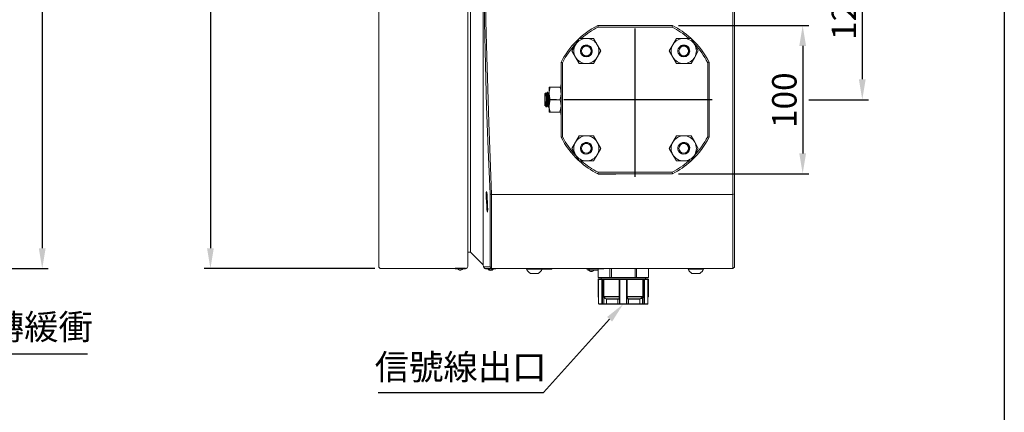
# Model space of a CAD drawing. Extents: x 5 to 1955, y 5 to 1340.
# Drawn here: x 1290 to 1955, y 608 to 873 of the extents above; entities that cross this region are included whole.
import ezdxf
from ezdxf.enums import TextEntityAlignment as Align

# ---------------------------------------------------------------- set-up
doc = ezdxf.new("R2010")
doc.units = 0
doc.header["$LTSCALE"] = 5
doc.linetypes.add('CENTER', pattern=[23, 20, -1, 1, -1])
doc.layers.get('DEFPOINTS').update_dxf_attribs({"linetype": 'CONTINUOUS'})
for name, color, linetype in [('BORDER', 7, 'CONTINUOUS'), ('dim', 225, 'CONTINUOUS'), ('EXT-470H-2D', 7, 'CONTINUOUS')]:
    doc.layers.add(name, color=color, linetype=linetype)
doc.styles.get("Standard").update_dxf_attribs({"font": 'romant.shx', "bigfont": 'chineset.shx'})
doc.styles.add('細明體', font='KAIU.TTF')
doc.dimstyles.get("Standard").update_dxf_attribs({"dimtxt": 2.5, "dimasz": 2.5, "dimexe": 1.25, "dimexo": 0.625, "dimtad": 1, "dimdec": 4, "dimdsep": 46, "dimlunit": 6, "dimtxsty": 'Standard', "dimcen": 2.5, "dimadec": 0, "dimazin": 0, "dimtfac": 1, "dimtdec": 4, "dimtmove": 0, "dimatfit": 3, "dimfxl": 0, "dimtolj": 1, "dimtzin": 0, "dimarcsym": 0})

# ---------------------------------------------------------------- blocks, each defined once
blk = doc.blocks.new('AA3')
at = {"layer": 'BORDER', "color": 7, "linetype": 'Continuous'}
blk.add_lwpolyline([(-203.5, 114.94), (186.5, 114.94), (186.5, -152.06), (-203.5, -152.06)], close=True, dxfattribs=at)
at = {"layer": 'dim', "color": 135, "linetype": 'Continuous'}
for tag, p in [('DATE3', (86.5, -137.06)), ('DATE1', (86.5, -143.06)), ('DATE2', (86.5, -149.06))]:
    blk.add_attdef(tag, text='', height=3.6, dxfattribs=at).set_placement(p, align=Align.MIDDLE)
at = {"layer": 'dim', "color": 35, "linetype": 'Continuous', "style": '細明體', "width": 4.238911}
blk.add_attdef('LTD', text='', height=10, dxfattribs=at).set_placement((-74.5, -146.56), (12.5, -146.56), align=Align.FIT)
at = {"layer": 'dim', "color": 134, "linetype": 'Continuous'}
for tag, height, p in [('ITEM', 5, (151.5, -140.06)), ('SCALE', 3.6, (126.5, -149.06)), ('PNUM', 3.6, (169, -149.06))]:
    blk.add_attdef(tag, text='', height=height, dxfattribs=at).set_placement(p, align=Align.MIDDLE)
blk = doc.blocks.new('*D15')
at = {"layer": 'DEFPOINTS', "color": 0}
for p in [(904.73, 1174.65), (904.73, 704.65), (1305.6, 704.65)]:
    blk.add_point(p, dxfattribs=at)
at = {"layer": 'dim', "color": 225, "lineweight": -2}
for p, q in [((908.86, 1174.65), (1309.72, 1174.65)), ((1305.6, 1160.9), (1305.6, 718.4)), ((908.86, 704.65), (1309.72, 704.65))]:
    blk.add_line(p, q, dxfattribs=at)
at = {"layer": 'dim', "color": 225}
for points in [[(1303.3, 1160.9), (1307.89, 1160.9), (1305.6, 1174.65)], [(1303.3, 718.4), (1307.89, 718.4), (1305.6, 704.65)]]:
    blk.add_solid(points, dxfattribs=at)
at = {"layer": 'dim', "color": 220, "insert": (1293.22, 939.28), "char_height": 16.5, "attachment_point": 5, "rotation": 90}
blk.add_mtext('\\A1;470', dxfattribs=at)
blk = doc.blocks.new('*D29')
at = {"layer": 'DEFPOINTS', "color": 0}
for p in [(1534.27, 1174.65), (1419.12, 704.65), (1534.27, 704.65)]:
    blk.add_point(p, dxfattribs=at)
at = {"layer": 'dim', "color": 225, "lineweight": -2}
for p, q in [((1530.15, 1174.65), (1415, 1174.65)), ((1419.12, 1160.9), (1419.12, 718.4)), ((1530.15, 704.65), (1415, 704.65))]:
    blk.add_line(p, q, dxfattribs=at)
at = {"layer": 'dim', "color": 225}
for points in [[(1416.83, 1160.9), (1421.42, 1160.9), (1419.12, 1174.65)], [(1416.83, 718.4), (1421.42, 718.4), (1419.12, 704.65)]]:
    blk.add_solid(points, dxfattribs=at)
at = {"layer": 'dim', "color": 220, "insert": (1406.75, 939.48), "char_height": 16.5, "attachment_point": 5, "rotation": 90}
blk.add_mtext('\\A1;%%c470', dxfattribs=at)
blk = doc.blocks.new('*D30')
at = {"layer": 'DEFPOINTS', "color": 0}
for p in [(1730.99, 868.65), (1730.99, 768.65), (1818.9, 768.65)]:
    blk.add_point(p, dxfattribs=at)
at = {"layer": 'dim', "color": 225, "lineweight": -2}
for p, q in [((1735.12, 868.65), (1823.02, 868.65)), ((1818.9, 854.9), (1818.9, 782.4)), ((1735.12, 768.65), (1823.02, 768.65))]:
    blk.add_line(p, q, dxfattribs=at)
at = {"layer": 'dim', "color": 225}
for points in [[(1816.61, 854.9), (1821.19, 854.9), (1818.9, 868.65)], [(1816.61, 782.4), (1821.19, 782.4), (1818.9, 768.65)]]:
    blk.add_solid(points, dxfattribs=at)
at = {"layer": 'dim', "color": 220, "insert": (1806.52, 818.31), "char_height": 16.5, "attachment_point": 5, "rotation": 90}
blk.add_mtext('\\A1;100', dxfattribs=at)
blk = doc.blocks.new('*D31')
at = {"layer": 'DEFPOINTS', "color": 0}
for p in [(1774.77, 939.65), (1818.9, 818.65), (1859.12, 818.65)]:
    blk.add_point(p, dxfattribs=at)
at = {"layer": 'dim', "color": 225, "lineweight": -2}
for p, q in [((1778.9, 939.65), (1863.24, 939.65)), ((1859.12, 925.9), (1859.12, 832.4)), ((1823.02, 818.65), (1863.24, 818.65))]:
    blk.add_line(p, q, dxfattribs=at)
at = {"layer": 'dim', "color": 225}
for points in [[(1856.83, 925.9), (1861.41, 925.9), (1859.12, 939.65)], [(1856.83, 832.4), (1861.41, 832.4), (1859.12, 818.65)]]:
    blk.add_solid(points, dxfattribs=at)
at = {"layer": 'dim', "color": 220, "insert": (1846.74, 877.74), "char_height": 16.5, "attachment_point": 5, "rotation": 90}
blk.add_mtext('\\A1;121', dxfattribs=at)
blk = doc.blocks.new('EXT-470H-2DR')
at = {"layer": 'EXT-470H-2D', "color": 7, "linetype": 'Continuous', "lineweight": 15}
for p, q in [((-240, -233.5), (-240, 233.5)), ((-1, -235), (-1, 235)), ((0, 234), (0, -234)), ((-180, -233.5), (-180, 174.77)), ((-178, -224), (-178, 176.01)), ((-169.5, 177.54), (-169.5, -232.5)), ((-92.22, -71), (-91.98, -72)), ((-92.22, -71), (-41.78, -71)), ((-42.02, -72), (-91.98, -72)), ((-41.78, -71), (-42.02, -72)), ((-107.24, -83.87), (-104.79, -79.62)), ((-104.79, -79.62), (-99.88, -79.62)), ((-99.88, -79.62), (-94.97, -79.62)), ((-94.97, -79.62), (-92.52, -83.87)), ((-41.48, -83.87), (-39.03, -79.62)), ((-39.03, -79.62), (-34.12, -79.62)), ((-34.12, -79.62), (-29.21, -79.62)), ((-29.21, -79.62), (-26.76, -83.87)), ((-109.69, -88.12), (-107.24, -83.87)), ((-92.52, -83.87), (-90.07, -88.12)), ((-43.93, -88.12), (-41.48, -83.87)), ((-26.76, -83.87), (-24.31, -88.12)), ((-107.24, -92.37), (-109.69, -88.12)), ((-104.79, -96.62), (-107.24, -92.37)), ((-92.52, -92.37), (-94.97, -96.62)), ((-90.07, -88.12), (-92.52, -92.37)), ((-41.48, -92.37), (-43.93, -88.12)), ((-39.03, -96.62), (-41.48, -92.37)), ((-26.76, -92.37), (-29.21, -96.62)), ((-24.31, -88.12), (-26.76, -92.37)), ((-117, -146.22), (-117, -95.78)), ((-116, -96.02), (-117, -95.78)), ((-116, -96.02), (-116, -145.98)), ((-99.88, -96.62), (-104.79, -96.62)), ((-94.97, -96.62), (-99.88, -96.62)), ((-34.12, -96.62), (-39.03, -96.62)), ((-29.21, -96.62), (-34.12, -96.62)), ((-17, -95.78), (-18, -96.02)), ((-18, -145.98), (-18, -96.02)), ((-17, -95.78), (-17, -146.22)), ((-125, -112.5), (-125, -129.5)), ((-125, -112.5), (-117.76, -112.5)), ((-117.76, -112.5), (-117, -112.5)), ((-117, -111), (-117.19, -111)), ((-117.19, -112.5), (-117.19, -111)), ((-127.26, -116.38), (-128, -117.14)), ((-128, -117.12), (-127.33, -116.43)), ((-128, -117.14), (-128, -117.12)), ((-128, -124.88), (-128, -117.14)), ((-126.69, -116.93), (-126.5, -116.59)), ((-126.31, -116.02), (-126.5, -116.36)), ((-126.5, -116.59), (-126.5, -116.36)), ((-125.97, -116), (-126.29, -116)), ((-128, -124.88), (-127.81, -125.08)), ((-127.73, -125.14), (-127.7, -125.07)), ((-127.2, -125.7), (-127, -125.91)), ((-127, -125.91), (-127, -122.94)), ((-127, -125.91), (-126.77, -125.91)), ((-126.67, -125.89), (-126.76, -125.89)), ((-126.67, -125.89), (-126.5, -125.6)), ((-126.5, -125.58), (-126.5, -125.43)), ((-125.54, -126), (-125.22, -126)), ((-124.24, -121), (-117.76, -121)), ((-125, -129.5), (-117.76, -129.5)), ((-117, -129.5), (-117.76, -129.5)), ((-117.19, -131), (-117.19, -129.5)), ((-117, -131), (-117.19, -131)), ((-116, -145.98), (-117, -146.22)), ((-107.24, -149.63), (-104.79, -145.38)), ((-104.79, -145.38), (-99.88, -145.38)), ((-99.88, -145.38), (-94.97, -145.38)), ((-94.97, -145.38), (-92.52, -149.63)), ((-41.48, -149.63), (-39.03, -145.38)), ((-39.03, -145.38), (-34.12, -145.38)), ((-34.12, -145.38), (-29.21, -145.38)), ((-29.21, -145.38), (-26.76, -149.63)), ((-17, -146.22), (-18, -145.98)), ((-109.69, -153.88), (-107.24, -149.63)), ((-92.52, -149.63), (-90.07, -153.88)), ((-43.93, -153.88), (-41.48, -149.63)), ((-26.76, -149.63), (-24.31, -153.88)), ((-107.24, -158.13), (-109.69, -153.88)), ((-104.79, -162.38), (-107.24, -158.13)), ((-92.52, -158.13), (-94.97, -162.38)), ((-90.07, -153.88), (-92.52, -158.13)), ((-41.48, -158.13), (-43.93, -153.88)), ((-39.03, -162.38), (-41.48, -158.13)), ((-26.76, -158.13), (-29.21, -162.38)), ((-24.31, -153.88), (-26.76, -158.13)), ((-99.88, -162.38), (-104.79, -162.38)), ((-94.97, -162.38), (-99.88, -162.38)), ((-34.12, -162.38), (-39.03, -162.38)), ((-29.21, -162.38), (-34.12, -162.38)), ((-91.98, -170), (-92.22, -171)), ((-41.78, -171), (-92.22, -171)), ((-92, -171.2), (-92, -171)), ((-80, -171.2), (-92, -171.2)), ((-91.98, -170), (-42.02, -170)), ((-80, -171.2), (-80, -171)), ((-42.02, -170), (-41.78, -171)), ((-163.84, -185), (-164.92, -184.57)), ((-164.92, -233.91), (-164.92, -184.57)), ((-163.84, -185), (-163.84, -235)), ((-163.84, -185), (-1, -185)), ((-1, -185), (0, -184.59)), ((-180, -224), (-178, -224)), ((-178, -224), (-169.5, -232.5)), ((-169.5, -232.5), (-169.4, -233.93)), ((-238.5, -235), (-188.5, -235)), ((-188.5, -234.99), (-188.5, -234.79)), ((-188.5, -234.79), (-181.5, -234.79)), ((-188.5, -235.19), (-188.5, -234.99)), ((-188.5, -234.99), (-181.5, -234.99)), ((-186.73, -235.24), (-186.73, -235.24)), ((-181.5, -234.99), (-181.5, -234.79)), ((-181.5, -235.2), (-181.5, -234.99)), ((-169.41, -233.92), (-168.33, -235)), ((-163.83, -235), (-168.32, -235)), ((-168, -235.2), (-168, -235)), ((-166.17, -235.2), (-168, -235.2)), ((-168, -235.2), (-168, -235.2)), ((-161, -235.2), (-168, -235.2)), ((-164.5, -235.36), (-166.23, -235.36)), ((-163.83, -235), (-164.92, -233.91)), ((-164.51, -236.2), (-164.49, -236.2)), ((-162.77, -235.36), (-164.5, -235.36)), ((-163.84, -235), (-1, -235)), ((-161, -235.2), (-162.83, -235.2)), ((-161, -235.2), (-161, -235)), ((-161, -235.2), (-161, -235.2)), ((-140.25, -235), (-140.25, -235.38)), ((-129.75, -235.38), (-140.25, -235.38)), ((-132.38, -238.3), (-137.63, -238.3)), ((-132.72, -235), (-132.72, -235.35)), ((-127.16, -235.35), (-132.72, -235.35)), ((-129.75, -235.38), (-129.75, -235.35)), ((-123.28, -235.35), (-127.16, -235.35)), ((-123.28, -235.35), (-123.28, -235)), ((-100, -235), (-100, -235.2)), ((-88, -235.2), (-100, -235.2)), ((-98.25, -235.2), (-99.25, -235.2)), ((-99.25, -235.2), (-99.25, -235.2)), ((-99, -236), (-99, -235.2)), ((-98, -236), (-99, -236)), ((-89.75, -235.2), (-98.25, -235.2)), ((-98.25, -235.2), (-98.25, -235.2)), ((-96.55, -236.16), (-98.23, -236.16)), ((-96.5, -236.16), (-98.23, -236.16)), ((-98, -236), (-98, -235.2)), ((-92, -236), (-98, -236)), ((-94.77, -236.16), (-96.55, -236.16)), ((-96.51, -237), (-96.49, -237)), ((-94.77, -236.16), (-96.5, -236.16)), ((-92, -235.2), (-92, -241)), ((-91.99, -241), (-91.99, -235.2)), ((-88.75, -235.2), (-89.75, -235.2)), ((-89.75, -235.2), (-89.75, -235.2)), ((-88.75, -235.2), (-88.75, -235.2)), ((-88, -235), (-88, -235.2)), ((-83.99, -241), (-83.99, -235)), ((-83, -241), (-83, -235)), ((-67, -241), (-67, -235)), ((-66.01, -241), (-66.01, -235)), ((-58.01, -241), (-58.01, -235)), ((-58, -241), (-58, -235)), ((-31.25, -235), (-31.25, -235.38)), ((-20.75, -235.38), (-31.25, -235.38)), ((-23.38, -238.3), (-28.63, -238.3)), ((-20.75, -235.38), (-20.75, -235)), ((-1, -235), (0, -234)), ((-91.99, -241), (-92, -241)), ((-91.61, -242.3), (-92, -242.3)), ((-92, -242.3), (-92, -253.88)), ((-91.99, -241), (-87.99, -241)), ((-91.7, -242), (-90.62, -242)), ((-91.59, -242.3), (-91.61, -242.3)), ((-91.61, -242.3), (-91.61, -258.7)), ((-91.59, -242.3), (-91.59, -258.7)), ((-89.35, -242.3), (-91.59, -242.3)), ((-91.31, -242), (-90.88, -242)), ((-91.31, -242), (-89.11, -242)), ((-90.58, -242), (-90.88, -242)), ((-90.58, -242), (-90.62, -242)), ((-90, -241), (-90, -242)), ((-89.35, -242.3), (-89.35, -258.7)), ((-88.96, -242.3), (-89.35, -242.3)), ((-89.11, -242), (-88.68, -242)), ((-88.53, -242.3), (-88.96, -242.3)), ((-88.96, -242.3), (-88.96, -258.7)), ((-87.92, -242), (-88.68, -242)), ((-88.53, -242.3), (-88.15, -242.3)), ((-88.53, -253.88), (-88.53, -242.3)), ((-88.15, -242.3), (-88.15, -253.88)), ((-77.75, -242.3), (-88.15, -242.3)), ((-87.99, -241), (-83.99, -241)), ((-87.92, -242), (-77.7, -242)), ((-83, -241), (-83.99, -241)), ((-83, -241), (-75, -241)), ((-77.75, -253.88), (-77.75, -242.3)), ((-77.75, -242.3), (-77.5, -242.3)), ((-77.2, -242), (-77.7, -242)), ((-77.24, -242.3), (-77.5, -242.3)), ((-77.5, -242.3), (-77.5, -258.7)), ((-77.24, -242.3), (-77.24, -258.7)), ((-72.76, -242.3), (-77.24, -242.3)), ((-77.2, -242), (-72.8, -242)), ((-75, -241), (-67, -241)), ((-72.3, -242), (-72.8, -242)), ((-72.5, -242.3), (-72.76, -242.3)), ((-72.76, -242.3), (-72.76, -258.7)), ((-72.5, -242.3), (-72.25, -242.3)), ((-72.5, -242.3), (-72.5, -258.7)), ((-72.3, -242), (-62.08, -242)), ((-61.85, -242.3), (-72.25, -242.3)), ((-72.25, -242.3), (-72.25, -253.88)), ((-66.01, -241), (-67, -241)), ((-66.01, -241), (-62.01, -241)), ((-61.32, -242), (-62.08, -242)), ((-62.01, -241), (-58.01, -241)), ((-61.85, -242.3), (-61.47, -242.3)), ((-61.85, -253.88), (-61.85, -242.3)), ((-61.47, -242.3), (-61.47, -253.88)), ((-61.04, -242.3), (-61.47, -242.3)), ((-61.32, -242), (-60.89, -242)), ((-60.65, -242.3), (-61.04, -242.3)), ((-61.04, -242.3), (-61.04, -258.7)), ((-60.89, -242), (-58.69, -242)), ((-58.41, -242.3), (-60.65, -242.3)), ((-60.65, -242.3), (-60.65, -258.7)), ((-60, -242), (-60, -241)), ((-59.12, -242), (-59.42, -242)), ((-59.38, -242), (-59.42, -242)), ((-59.38, -242), (-58.3, -242)), ((-59.12, -242), (-58.69, -242)), ((-58.39, -242.3), (-58.41, -242.3)), ((-58.41, -242.3), (-58.41, -258.7)), ((-58, -242.3), (-58.39, -242.3)), ((-58.39, -258.7), (-58.39, -242.3)), ((-58, -241), (-58.01, -241)), ((-58, -253.88), (-58, -242.3)), ((-92, -253.88), (-91.61, -253.88)), ((-91.61, -254.09), (-91.91, -254.09)), ((-91.91, -254.09), (-91.61, -254.39)), ((-91.61, -258.7), (-91.59, -258.7)), ((-91.59, -258.7), (-89.35, -258.7)), ((-90.41, -259), (-91.31, -259)), ((-89.11, -259), (-91.31, -259)), ((-89.51, -259), (-90.41, -259)), ((-89.58, -259), (-90.2, -259)), ((-89.51, -259), (-89.58, -259)), ((-89.35, -258.7), (-88.96, -258.7)), ((-88.21, -259), (-89.11, -259)), ((-88.96, -258.7), (-88.06, -258.7)), ((-88.53, -253.88), (-88.15, -253.88)), ((-88.06, -254.67), (-88.38, -254.3)), ((-86.01, -259), (-88.21, -259)), ((-88.15, -253.88), (-77.75, -253.88)), ((-88.07, -254.09), (-87.75, -254.45)), ((-77.77, -254.09), (-88.07, -254.09)), ((-88.06, -254.67), (-88.06, -258.7)), ((-88.06, -258.7), (-86.22, -258.7)), ((-86.29, -255.41), (-78.67, -255.41)), ((-86.22, -255.62), (-86.22, -258.7)), ((-78.65, -255.62), (-86.22, -255.62)), ((-86.22, -258.7), (-78.65, -258.7)), ((-78.58, -259), (-86.01, -259)), ((-78.65, -255.62), (-78.65, -258.7)), ((-78.65, -258.7), (-77.5, -258.7)), ((-77.2, -259), (-78.58, -259)), ((-77.76, -254.45), (-77.77, -254.09)), ((-77.75, -253.88), (-77.5, -253.88)), ((-77.5, -258.7), (-77.24, -258.7)), ((-77.24, -258.7), (-72.76, -258.7)), ((-72.8, -259), (-77.2, -259)), ((-71.42, -259), (-72.8, -259)), ((-72.76, -258.7), (-72.5, -258.7)), ((-72.5, -253.88), (-72.25, -253.88)), ((-72.5, -258.7), (-71.35, -258.7)), ((-72.25, -253.88), (-61.85, -253.88)), ((-72.23, -254.09), (-72.24, -254.45)), ((-61.93, -254.09), (-72.23, -254.09)), ((-63.99, -259), (-71.42, -259)), ((-63.78, -255.62), (-71.35, -255.62)), ((-71.35, -255.62), (-71.35, -258.7)), ((-71.35, -258.7), (-63.78, -258.7)), ((-71.33, -255.41), (-63.71, -255.41)), ((-61.79, -259), (-63.99, -259)), ((-63.78, -255.62), (-63.78, -258.7)), ((-63.78, -258.7), (-61.94, -258.7)), ((-62.25, -254.45), (-61.93, -254.09)), ((-61.62, -254.3), (-61.94, -254.67)), ((-61.94, -254.67), (-61.94, -258.7)), ((-61.94, -258.7), (-61.04, -258.7)), ((-61.85, -253.88), (-61.47, -253.88)), ((-60.89, -259), (-61.79, -259)), ((-61.04, -258.7), (-60.65, -258.7)), ((-58.69, -259), (-60.89, -259)), ((-60.65, -258.7), (-58.41, -258.7)), ((-59.59, -259), (-60.49, -259)), ((-60.42, -259), (-60.49, -259)), ((-59.8, -259), (-60.42, -259)), ((-58.69, -259), (-59.59, -259)), ((-58.41, -258.7), (-58.39, -258.7)), ((-58.39, -253.88), (-58, -253.88)), ((-58.09, -254.09), (-58.39, -254.09)), ((-58.39, -254.39), (-58.09, -254.09))]:
    blk.add_line(p, q, dxfattribs=at)
at = {"layer": 'EXT-470H-2D', "color": 1, "linetype": 'CENTER'}
for p, q in [((-67, -173), (-67, -69)), ((-15, -121), (-130, -121))]:
    blk.add_line(p, q, dxfattribs=at)
at = {"layer": 'EXT-470H-2D', "color": 7, "linetype": 'Continuous', "lineweight": 15, "flags": 128}
for points in [[(-164.92, -184.57), (-166.15, -154.54), (-167.19, -125.62), (-168.04, -97.53), (-168.71, -68.67), (-169.32, -23.25), (-169.33, 22.18), (-169.04, 49.29), (-168.55, 76.24), (-167.89, 103), (-167.07, 129.35), (-166.08, 156.47), (-164.92, 184.57)], [(-163.83, 185), (-164.85, 160.31), (-165.74, 136.63), (-166.49, 113.96), (-167.1, 92.25), (-167.64, 68.4), (-168.11, 37.81), (-168.32, 7.97), (-168.25, -21.53), (-168.03, -44.57), (-167.65, -68.05), (-167.11, -91.95), (-166.49, -113.75), (-165.74, -136.49), (-164.85, -160.24), (-163.83, -185)], [(-100.04, -84.68), (-98.88, -84.78), (-97.81, -85.26), (-96.96, -86.06), (-96.41, -87.12), (-96.23, -88.32), (-96.46, -89.51), (-97.06, -90.58), (-98.01, -91.41), (-99.18, -91.88), (-100.44, -91.94), (-101.7, -91.58), (-102.76, -90.83), (-103.52, -89.76), (-103.64, -89.49)], [(-103, -86.67), (-103.02, -86.73), (-103.02, -86.76), (-103.03, -86.77), (-103.02, -86.78), (-103.02, -86.78), (-103.02, -86.78), (-103.02, -86.78), (-103.02, -86.78), (-103.02, -86.78), (-103.01, -86.77), (-102.98, -86.72), (-102.88, -86.54), (-102.64, -86.17), (-102.38, -85.84), (-102.07, -85.54), (-101.73, -85.27), (-101.36, -85.06), (-100.97, -84.88), (-100.52, -84.75), (-100.04, -84.68)], [(-34.28, -84.68), (-33.12, -84.78), (-32.05, -85.26), (-31.2, -86.06), (-30.65, -87.12), (-30.47, -88.32), (-30.7, -89.51), (-31.3, -90.58), (-32.25, -91.41), (-33.42, -91.88), (-34.68, -91.94), (-35.94, -91.58), (-37, -90.83), (-37.76, -89.76), (-37.88, -89.49)], [(-37.56, -90.03), (-36.95, -90.95), (-35.66, -91.81), (-34.1, -92.12), (-32.6, -91.82), (-31.29, -90.95), (-30.42, -89.64), (-30.12, -88.14), (-30.43, -86.58), (-31.29, -85.29), (-32.48, -84.47), (-33.93, -84.12), (-33.93, -84.12)], [(-37.24, -86.67), (-37.26, -86.73), (-37.26, -86.76), (-37.27, -86.77), (-37.26, -86.78), (-37.26, -86.78), (-37.26, -86.78), (-37.26, -86.78), (-37.26, -86.78), (-37.26, -86.78), (-37.25, -86.77), (-37.22, -86.72), (-37.12, -86.54), (-36.88, -86.17), (-36.62, -85.84), (-36.31, -85.54), (-35.97, -85.27), (-35.6, -85.06), (-35.21, -84.88), (-34.76, -84.75), (-34.28, -84.68)], [(-126.91, -117.1), (-127.15, -116.72), (-127.21, -116.61)], [(-126.5, -116.38), (-126.63, -116.61), (-126.8, -116.91)], [(-125.49, -116.81), (-125.72, -116.41), (-125.95, -116.01)], [(-125.27, -116.82), (-125.36, -116.87), (-125.48, -116.82)], [(-125, -116.35), (-125.04, -116.42), (-125.27, -116.82)], [(-124.24, -121), (-124.79, -118.92), (-125, -116.75)], [(-117.76, -121), (-117.21, -118.92), (-117, -116.75)], [(-127.81, -125.08), (-127.81, -125.06), (-127.83, -124.86), (-127.84, -124.57), (-127.86, -124.22), (-127.87, -123.8), (-127.87, -123.58), (-127.87, -123.24), (-127.87, -122.93), (-127.87, -122.62), (-127.85, -122.27), (-127.85, -122.21), (-127.84, -122.18), (-127.84, -122.18), (-127.84, -122.17), (-127.83, -122.16), (-127.83, -122.16), (-127.83, -122.16), (-127.83, -122.16), (-127.83, -122.17), (-127.82, -122.17), (-127.82, -122.19), (-127.8, -122.29)], [(-127.7, -125.07), (-127.66, -125.03), (-127.64, -125.02)], [(-127.2, -125.7), (-127.21, -125.68), (-127.34, -125.46), (-127.55, -125.09)], [(-126.5, -125.43), (-126.63, -125.67), (-126.77, -125.91)], [(-126.47, -125.6), (-126.46, -125.58), (-126.23, -125.18)], [(-126.23, -125.18), (-126.15, -125.13), (-126.02, -125.18)], [(-126.02, -125.18), (-125.79, -125.58), (-125.56, -125.98)], [(-124.24, -121), (-124.56, -122.07), (-125, -125.25)], [(-125, -125.25), (-124.94, -126.41), (-124.24, -129.5)], [(-117.76, -121), (-117.44, -122.07), (-117, -125.25)], [(-117, -125.25), (-117.06, -126.41), (-117.76, -129.5)], [(-100.04, -150.44), (-98.88, -150.54), (-97.81, -151.02), (-96.96, -151.82), (-96.41, -152.88), (-96.23, -154.08), (-96.46, -155.27), (-97.06, -156.34), (-98.01, -157.17), (-99.18, -157.64), (-100.44, -157.7), (-101.7, -157.34), (-102.76, -156.59), (-103.52, -155.52), (-103.64, -155.25)], [(-103, -152.43), (-103.02, -152.49), (-103.02, -152.52), (-103.03, -152.53), (-103.02, -152.54), (-103.02, -152.54), (-103.02, -152.54), (-103.02, -152.54), (-103.02, -152.54), (-103.02, -152.54), (-103.01, -152.53), (-102.98, -152.48), (-102.88, -152.3), (-102.64, -151.93), (-102.38, -151.6), (-102.07, -151.3), (-101.73, -151.03), (-101.36, -150.82), (-100.97, -150.64), (-100.52, -150.51), (-100.04, -150.44)], [(-34.28, -150.44), (-33.12, -150.54), (-32.05, -151.02), (-31.2, -151.82), (-30.65, -152.88), (-30.47, -154.08), (-30.7, -155.27), (-31.3, -156.34), (-32.25, -157.17), (-33.42, -157.64), (-34.68, -157.7), (-35.94, -157.34), (-37, -156.59), (-37.76, -155.52), (-37.88, -155.25)], [(-37.24, -152.43), (-37.26, -152.49), (-37.26, -152.52), (-37.27, -152.53), (-37.26, -152.54), (-37.26, -152.54), (-37.26, -152.54), (-37.26, -152.54), (-37.26, -152.54), (-37.26, -152.54), (-37.25, -152.53), (-37.22, -152.48), (-37.12, -152.3), (-36.88, -151.93), (-36.62, -151.6), (-36.31, -151.3), (-35.97, -151.03), (-35.6, -150.82), (-35.21, -150.64), (-34.76, -150.51), (-34.28, -150.44)], [(-166.97, -194.9), (-167.15, -192.6), (-167.31, -189.92), (-167.42, -187.26), (-167.45, -185.01), (-167.41, -183.54), (-167.3, -183.05), (-167.14, -183.64), (-166.95, -185.2), (-166.76, -187.5), (-166.61, -190.18), (-166.51, -192.85), (-166.47, -195.09), (-166.51, -196.56), (-166.62, -197.04), (-166.78, -196.45), (-166.97, -194.9)], [(-185, -235.19), (-185.66, -235.19), (-186.23, -235.2), (-186.6, -235.22), (-186.73, -235.24), (-186.73, -235.24)], [(-185, -235.03), (-185.63, -235.03), (-186.17, -235.04), (-186.53, -235.06), (-186.66, -235.08), (-186.65, -235.08)], [(-183.35, -235.08), (-183.34, -235.08), (-183.47, -235.06), (-183.83, -235.04), (-184.37, -235.03), (-185, -235.03)], [(-183.27, -235.24), (-183.27, -235.24), (-183.4, -235.22), (-183.77, -235.2), (-184.34, -235.19), (-185, -235.19)], [(-169.32, -233.92), (-169.33, -233.92), (-169.04, -233.92), (-168.55, -233.92), (-167.89, -233.92), (-167.07, -233.91), (-166.08, -233.91), (-164.92, -233.91)], [(-89.11, -242), (-89.08, -242.01), (-89.05, -242.02), (-89.03, -242.05), (-89, -242.09), (-88.99, -242.13), (-88.97, -242.19), (-88.96, -242.24), (-88.96, -242.3)], [(-88.68, -242), (-88.66, -242.01), (-88.63, -242.02), (-88.6, -242.05), (-88.58, -242.09), (-88.56, -242.13), (-88.55, -242.19), (-88.54, -242.24), (-88.53, -242.3)], [(-61.32, -242), (-61.34, -242.01), (-61.37, -242.02), (-61.4, -242.05), (-61.42, -242.09), (-61.44, -242.13), (-61.45, -242.19), (-61.46, -242.24), (-61.47, -242.3)], [(-60.89, -242), (-60.92, -242.01), (-60.95, -242.02), (-60.97, -242.05), (-61, -242.09), (-61.01, -242.13), (-61.03, -242.19), (-61.04, -242.24), (-61.04, -242.3)], [(-88.96, -258.7), (-88.96, -258.76), (-88.97, -258.81), (-88.99, -258.87), (-89, -258.91), (-89.03, -258.95), (-89.05, -258.98), (-89.08, -258.99), (-89.11, -259)], [(-88.06, -258.7), (-88.06, -258.76), (-88.07, -258.81), (-88.08, -258.87), (-88.1, -258.91), (-88.13, -258.95), (-88.15, -258.98), (-88.18, -258.99), (-88.21, -259)], [(-61.79, -259), (-61.82, -258.99), (-61.85, -258.98), (-61.87, -258.95), (-61.9, -258.91), (-61.92, -258.87), (-61.93, -258.81), (-61.94, -258.76), (-61.94, -258.7)], [(-60.89, -259), (-60.92, -258.99), (-60.95, -258.98), (-60.97, -258.95), (-61, -258.91), (-61.01, -258.87), (-61.03, -258.81), (-61.04, -258.76), (-61.04, -258.7)]]:
    blk.add_lwpolyline(points, dxfattribs=at)
at = {"layer": 'EXT-470H-2D', "color": 7, "linetype": 'Continuous', "lineweight": 15, "extrusion": (2.13785e-31, 3.49148e-15, -1)}
for centre in [(99.88, -88.12), (34.12, -88.12), (99.88, -153.88), (34.12, -153.88)]:
    blk.add_circle(centre, 3.25, dxfattribs=at)
at = {"layer": 'EXT-470H-2D', "color": 7, "linetype": 'Continuous', "lineweight": 15}
for centre, radius, start, end in [((-67, -121), 56, 116.7655, 153.2345), ((-67, -121), 55, 117.01229, 130.9953), ((-67, -121), 55, 48.99897, 62.98771), ((-67, -121), 56, 47.80827, 63.2345), ((-99.88, -88.12), 8.5, 90, 150), ((-99.88, -88.12), 8.5, 30, 90), ((-34.12, -88.12), 8.5, 90, 150), ((-34.12, -88.12), 8.5, 30, 90), ((-67, -121), 55, 136.57625, 152.98771), ((-99.88, -88.12), 8.5, 150, 210), ((-99.88, -88.12), 4, 87.32979, 199.96008), ((-99.88, -88.12), 4, 210.60235, 87.32979), ((-99.85, -88.1), 3.98, 209.54245, 87.81344), ((-99.53, -87.77), 3.64, 92.63113, 162.52293), ((-99.88, -88.12), 8.5, 330, 30), ((-34.12, -88.12), 8.5, 150, 210), ((-34.12, -88.12), 4, 87.32979, 199.96008), ((-34.12, -88.12), 4, 210.60235, 87.32979), ((-33.77, -87.77), 3.64, 92.63113, 162.52293), ((-67, -121), 56, 26.7655, 47.08776), ((-67, -121), 55, 27.01229, 43.25944), ((-34.12, -88.12), 8.5, 330, 30), ((-99.88, -88.12), 8.5, 210, 270), ((-99.88, -88.12), 8.5, 270, 330), ((-34.12, -88.12), 8.5, 210, 270), ((-34.12, -88.12), 8.5, 270, 330), ((-111.61, -116.95), 13.39, 160.59615, 179.14769), ((-130.39, -116.95), 13.39, 0.85231, 19.40385), ((-245.12, -124.38), 118.13, 0.6984, 3.88228), ((-126.82, -116.86), 0.148, 208.37019, 331.62981), ((-127.68, -125.16), 0.148, 28.35023, 147.36196), ((-106.31, -120.28), 21.59, 185.33513, 194.53077), ((-67, -121), 55, 207.01229, 223.25944), ((-99.88, -153.88), 8.5, 90, 150), ((-99.88, -153.88), 8.5, 30, 90), ((-34.12, -153.88), 8.5, 90, 150), ((-34.12, -153.88), 8.5, 30, 90), ((-67, -121), 55, 316.57625, 332.98771), ((-67, -121), 56, 206.7655, 227.08776), ((-99.88, -153.88), 8.5, 150, 210), ((-99.88, -153.88), 4, 87.32979, 199.96008), ((-99.85, -153.86), 3.98, 209.07604, 87.79415), ((-99.53, -153.53), 3.64, 92.63113, 162.52293), ((-99.88, -153.88), 8.5, 330, 30), ((-34.12, -153.88), 8.5, 150, 210), ((-34.12, -153.88), 4, 87.32979, 199.96008), ((-34.09, -153.86), 3.98, 209.54245, 87.81344), ((-33.77, -153.53), 3.64, 92.63113, 162.52293), ((-67, -121), 56, 312.9396, 333.2345), ((-34.12, -153.88), 8.5, 330, 30), ((-99.88, -153.88), 8.5, 210, 270), ((-99.88, -153.88), 8.5, 270, 330), ((-34.12, -153.88), 8.5, 210, 270), ((-34.12, -153.88), 8.5, 270, 330), ((-67, -121), 56, 227.80827, 243.2345), ((-67, -121), 55, 228.99897, 242.98771), ((-67, -121), 55, 297.01229, 310.9953), ((-67, -121), 56, 296.7655, 312.18437), ((-238.5, -233.5), 1.5, 180, 270), ((-185.01, -233.89), 2.19, 218.13371, 270.16322), ((-184.98, -234.02), 2.06, 269.31028, 324.07266), ((-181.5, -233.5), 1.5, 270, 0), ((-166.16, -235.3), 0.1, 90, 218.23824), ((-164.51, -234), 2.2, 218.23824, 270), ((-164.49, -234), 2.2, 270, 321.76176), ((-162.84, -235.3), 0.1, 321.76176, 90), ((-135, -233.3), 5.65, 201.61021, 242.29913), ((-135, -233.3), 5.65, 297.70087, 338.38979), ((-98.16, -236.1), 0.1, 90, 218.23824), ((-96.51, -234.8), 2.2, 218.23824, 270), ((-96.49, -234.8), 2.2, 270, 321.76176), ((-94.84, -236.1), 0.1, 321.76176, 90), ((-26, -233.3), 5.65, 201.61021, 242.29913), ((-26, -233.3), 5.65, 297.70087, 338.38979), ((-91.7, -242.3), 0.3, 90, 180), ((-91.31, -242.3), 0.3, 90, 180), ((-91.3, -242.29), 0.289, 92.43651, 182.24504), ((-89.08, -242.27), 0.275, 97.16927, 185.70962), ((-87.88, -242.27), 0.273, 98.20427, 186.33875), ((-77.25, -242.23), 0.505, 153.29924, 188.31359), ((-77.2, -242.3), 0.3, 90, 180), ((-76.61, -242.23), 0.636, 159.15904, 186.67062), ((-72.8, -242.3), 0.3, 0, 90), ((-73.39, -242.23), 0.636, 353.32938, 20.84096), ((-72.75, -242.23), 0.505, 351.68641, 26.70076), ((-62.12, -242.27), 0.273, 353.66125, 81.79573), ((-60.92, -242.27), 0.275, 354.29038, 82.83073), ((-58.7, -242.29), 0.289, 357.75496, 87.56349), ((-58.69, -242.3), 0.3, 0, 90), ((-58.3, -242.3), 0.3, 0, 90), ((-91.7, -253.88), 0.3, 180, 225), ((-91.31, -258.7), 0.3, 180, 270), ((-91.3, -258.71), 0.289, 177.75496, 267.56349), ((-89.08, -258.73), 0.275, 174.29038, 262.83073), ((-87.89, -253.88), 0.642, 179.38868, 220.57004), ((-87.88, -254.7), 0.636, 106.7319, 141.36998), ((-87.85, -253.88), 0.303, 179.8618, 224.29191), ((-87.56, -255.06), 0.637, 106.81563, 141.36911), ((-85.69, -252.36), 3.31, 224.20171, 260.67704), ((-85.97, -253.35), 2.09, 212.00922, 261.39878), ((-86.59, -255.62), 0.366, 359.07268, 34.31709), ((-85.96, -258.74), 0.269, 172.37431, 259.43958), ((-78.67, -254.5), 0.91, 270.3229, 3.06835), ((-79.63, -255.61), 0.978, 359.31142, 11.82175), ((-78.55, -254.57), 1.06, 264.8695, 354.88295), ((-78.28, -258.77), 0.378, 169.20835, 217.27269), ((-78.99, -253.9), 1.24, 351.34292, 1.1758), ((-77.75, -254.34), 0.256, 9.80831, 92.9035), ((-77.75, -254.71), 0.256, 9.76825, 92.7837), ((-77.2, -258.7), 0.3, 180, 270), ((-76.61, -258.77), 0.636, 173.32938, 200.84096), ((-72.8, -258.7), 0.3, 270, 0), ((-73.39, -258.77), 0.636, 339.15904, 6.67062), ((-72.25, -254.34), 0.256, 87.0965, 170.19169), ((-72.25, -254.71), 0.256, 87.2163, 170.23175), ((-71.47, -254.59), 1.04, 183.93288, 276.31467), ((-70.85, -253.89), 1.4, 179.37434, 188.10694), ((-71.34, -254.52), 0.894, 175.84165, 270.7671), ((-71.72, -258.77), 0.378, 322.72731, 10.79165), ((-70.37, -255.61), 0.978, 168.17825, 180.68858), ((-64.04, -258.74), 0.269, 280.56042, 7.62569), ((-64.21, -252.55), 3.1, 278.05318, 317.06807), ((-63.41, -255.62), 0.366, 145.68291, 180.92732), ((-64.42, -252.75), 2.75, 284.80615, 321.78585), ((-62.44, -255.06), 0.637, 38.63089, 73.18437), ((-62.15, -253.88), 0.302, 315.61803, 0.22826), ((-62.12, -254.7), 0.636, 38.63002, 73.2681), ((-62.11, -253.88), 0.648, 319.62839, 0.41288), ((-60.92, -258.73), 0.275, 277.16927, 5.70962), ((-58.7, -258.71), 0.289, 272.43651, 2.24504), ((-58.69, -258.7), 0.3, 270, 0), ((-58.3, -253.88), 0.3, 315, 0)]:
    blk.add_arc(centre, radius, start, end, dxfattribs=at)
for start_param, end_param in [(1.562852, 1.564772), (1.568567, 1.570529)]:
    blk.add_ellipse((-181.26, 0), major_axis=(-911.85, 0), ratio=0.257937, start_param=start_param, end_param=end_param, dxfattribs=at)
for points, knots in [([(-103, -86.67), (-102.83, -86.29), (-102.65, -85.91), (-102.31, -85.68), (-102.31, -85.68)], [0, 0, 0, 0, 0.993351, 1, 1, 1, 1]), ([(-37.24, -86.67), (-37.07, -86.29), (-36.89, -85.91), (-36.55, -85.68), (-36.55, -85.68)], [0, 0, 0, 0, 0.993351, 1, 1, 1, 1]), ([(-126.92, -117.13), (-126.9, -117.2), (-126.87, -117.39), (-126.81, -118.13), (-126.72, -119.38), (-126.63, -121.04), (-126.54, -122.68), (-126.44, -124.08), (-126.35, -124.96), (-126.28, -125.31), (-126.24, -125.15), (-126.23, -125.12)], [0, 0, 0, 0, 0.049942, 0.144286, 0.283849, 0.419837, 0.555825, 0.695389, 0.829425, 0.967776, 1, 1, 1, 1]), ([(-126.69, -116.93), (-126.66, -117.05), (-126.62, -117.3), (-126.55, -118.12), (-126.46, -119.38), (-126.37, -121.04), (-126.28, -122.69), (-126.18, -124.06), (-126.1, -124.96), (-126.05, -125.07), (-126.02, -125.12)], [0, 0, 0, 0, 0.097205, 0.193942, 0.337044, 0.47648, 0.615916, 0.759018, 0.896453, 1, 1, 1, 1]), ([(-126.29, -116.01), (-126.28, -116.01), (-126.25, -115.88), (-126.19, -116.33), (-126.1, -117.39), (-126, -119.08), (-125.91, -121.04), (-125.82, -123.01), (-125.72, -124.65), (-125.63, -125.78), (-125.57, -125.92), (-125.54, -125.99)], [0, 0, 0, 0, 0.002618, 0.128862, 0.251177, 0.378525, 0.502618, 0.62671, 0.754058, 0.876373, 1, 1, 1, 1]), ([(-125.95, -116.06), (-125.92, -116.14), (-125.86, -116.29), (-125.78, -117.42), (-125.68, -119.07), (-125.59, -121.04), (-125.5, -123), (-125.4, -124.67), (-125.31, -125.71), (-125.24, -126.13), (-125.21, -125.95), (-125.2, -125.93)], [0, 0, 0, 0, 0.10592, 0.227941, 0.354984, 0.478778, 0.602573, 0.729616, 0.851637, 0.977578, 1, 1, 1, 1]), ([(-125.49, -116.86), (-125.46, -116.92), (-125.4, -117.05), (-125.32, -117.99), (-125.22, -119.38), (-125.13, -121.02), (-125.06, -122.38), (-125.01, -122.99), (-125, -123.16)], [0, 0, 0, 0, 0.158566, 0.346721, 0.542635, 0.73353, 0.924425, 1, 1, 1, 1]), ([(-125.27, -116.88), (-125.26, -116.85), (-125.22, -116.69), (-125.15, -117.07), (-125.07, -117.82), (-125.02, -118.6), (-125, -118.9)], [0, 0, 0, 0, 0.094273, 0.444186, 0.783185, 1, 1, 1, 1]), ([(-127.8, -122.29), (-127.76, -122.91), (-127.69, -123.87), (-127.62, -124.74), (-127.58, -124.97), (-127.55, -125.09)], [0, 0, 0, 0, 0.471742, 0.735232, 1, 1, 1, 1]), ([(-127, -122.94), (-126.97, -123.52), (-126.91, -124.52), (-126.84, -125.51), (-126.79, -125.77), (-126.77, -125.91)], [0, 0, 0, 0, 0.408096, 0.702386, 1, 1, 1, 1]), ([(-103, -152.43), (-102.83, -152.05), (-102.65, -151.67), (-102.31, -151.44), (-102.31, -151.44)], [0, 0, 0, 0, 0.993351, 1, 1, 1, 1]), ([(-37.24, -152.43), (-37.07, -152.05), (-36.89, -151.67), (-36.55, -151.44), (-36.55, -151.44)], [0, 0, 0, 0, 0.993351, 1, 1, 1, 1])]:
    blk.add_open_spline(points, degree=3, knots=knots, dxfattribs=at)
for points in [[(-98.8, -84.34), (-99.7, -84.16)], [(-33.04, -84.34), (-33.94, -84.16)], [(-126.95, -116.93), (-126.92, -117.13)], [(-98.8, -150.1), (-99.7, -149.92)], [(-33.04, -150.1), (-34, -149.91)]]:
    blk.add_open_spline(points, degree=1, dxfattribs=at)

msp = doc.modelspace()

# ---------------------------------------------------------------- linework, layer by layer
at = {"layer": 'dim', "color": 225}
for p, q in [((1688.573, 670.431), (1644.038, 620.966)), ((1220.323, 647.011), (1336.146, 647.011)), ((1532.449, 620.966), (1644.038, 620.966))]:
    msp.add_line(p, q, dxfattribs=at)
msp.add_solid([(1686.87, 671.964), (1690.276, 668.897), (1697.773, 680.649)], dxfattribs=at)

# ---------------------------------------------------------------- block references
at = {"layer": 'BORDER', "color": 7, "linetype": 'Continuous', "xscale": 4.999999999999993, "yscale": 4.999999999999993, "zscale": 4.99999999999999}
msp.add_blockref('AA3', (1022.5, 765.324), dxfattribs=at)
at = {"layer": 'EXT-470H-2D', "color": 7, "linetype": 'Continuous'}
msp.add_blockref('EXT-470H-2DR', (1772.773, 939.649), dxfattribs=at)

# ---------------------------------------------------------------- texts
at = {"layer": 'dim', "color": 220, "char_height": 17, "attachment_point": 9, "style": '細明體'}
for s, insert in [('左旋轉緩衝', (1339.786, 651.457)), ('信號線出口', (1645.976, 624.382))]:
    msp.add_mtext(s, dxfattribs=dict(at, insert=insert))

# ---------------------------------------------------------------- dimensions: what is measured, and where the dimension line sits
at = {"layer": 'dim', "color": 220}
for base, p1, p2, picture, middle in [((1305.595, 704.649), (904.733, 1174.649), (904.733, 704.649), '*D15', (1305.595, 939.276)), ((1859.117, 818.649), (1774.773, 939.649), (1818.897, 818.649), '*D31', (1859.117, 877.738)), ((1818.897, 768.649), (1730.992, 868.649), (1730.992, 768.649), '*D30', (1818.897, 818.31))]:
    dim = msp.add_linear_dim(base=base, p1=p1, p2=p2, angle=90, dimstyle='Standard', override={"dimscale": 5.5, "dimtxt": 3, "dimexe": 0.75, "dimexo": 0.75, "dimgap": 0.75, "dimtad": 3, "dimdec": 2, "dimlunit": 2, "dimcen": 0, "dimclrd": 225, "dimclre": 225, "dimclrt": 220, "dimadec": 2, "dimazin": 2, "dimtp": 0.04, "dimtfac": 0.6, "dimtdec": 8, "dimtofl": 0, "dimatfit": 2, "dimtzin": 8}, dxfattribs=at)
    dim.commit()
    dim.dimension.update_dxf_attribs({"geometry": picture, "text_midpoint": middle, "dimtype": 160})
dim = msp.add_linear_dim(base=(1419.124, 704.649), p1=(1534.273, 1174.649), p2=(1534.273, 704.649), angle=90, text='%%c<>', dimstyle='Standard', override={"dimscale": 5.5, "dimtxt": 3, "dimexe": 0.75, "dimexo": 0.75, "dimgap": 0.75, "dimtad": 3, "dimdec": 2, "dimlunit": 2, "dimcen": 0, "dimclrd": 225, "dimclre": 225, "dimclrt": 220, "dimadec": 2, "dimazin": 2, "dimtp": 0.04, "dimtfac": 0.6, "dimtdec": 8, "dimtofl": 0, "dimatfit": 2, "dimtzin": 8}, dxfattribs=at)
dim.commit()
dim.dimension.update_dxf_attribs({"geometry": '*D29', "text_midpoint": (1419.124, 939.48), "dimtype": 160})

doc.saveas('drawing.dxf')
